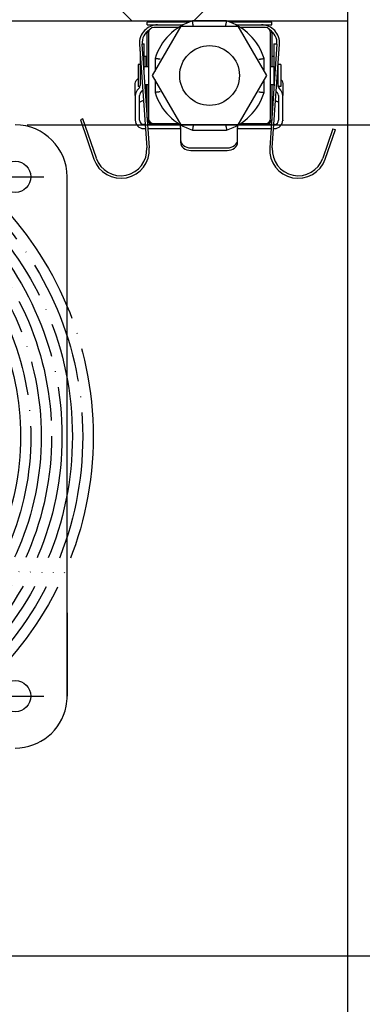
# Model space of a CAD drawing. Units: millimetres. Extents: x 981 to 7529, y -5157 to 8957.
# Drawn here: x 2734 to 2800, y 333 to 523 of the extents above; entities that cross this region are included whole.
import ezdxf

# ---------------------------------------------------------------- set-up
doc = ezdxf.new("R2010")
doc.units = ezdxf.units.MM
doc.linetypes.add('ACAD_ISO04W100', pattern=[30, 24, -3, 0, -3])
for name, color, linetype in [('KO25', 7, 'Continuous'), ('Storama 0.25', 8, 'Continuous'), ('Storama Masslinie', 1, 'Continuous'), ('Storama Mittellinie', 6, 'ACAD_ISO04W100'), ('Storama Stoff', 72, 'ACAD_ISO04W100'), ('Storama Volllinie', 7, 'Continuous')]:
    doc.layers.add(name, color=color, linetype=linetype)
doc.styles.add('ADESK2', font='isocp')
doc.dimstyles.new('MASS1_10', dxfattribs={"dimtxt": 20, "dimasz": 20, "dimexe": 10, "dimexo": 10, "dimgap": 1, "dimtad": 0, "dimdec": 1, "dimdsep": 46, "dimtxsty": 'ADESK2', "dimcen": -10, "dimclrd": 1, "dimclre": 1, "dimclrt": 256, "dimadec": 0, "dimazin": 0, "dimtfac": 1, "dimtdec": 1, "dimtmove": 0, "dimatfit": 3, "dimfxl": 1, "dimtvp": 1, "dimtfillclr": 256, "dimtolj": 1, "dimtzin": 0, "dimarcsym": 0})

# ---------------------------------------------------------------- blocks, each defined once
blk = doc.blocks.new('*D79')
at = {"layer": 'Defpoints', "color": 0, "transparency": 16777216}
for p in [(2733.01, 502.37), (2633.16, 342.37), (2852.01, 342.37)]:
    blk.add_point(p, dxfattribs=at)
at = {"layer": 'Storama Masslinie', "color": 1, "lineweight": -2, "transparency": 16777216}
for p, q in [((2743.01, 502.37), (2862.01, 502.37)), ((2852.01, 482.37), (2852.01, 362.37)), ((2643.16, 342.37), (2862.01, 342.37))]:
    blk.add_line(p, q, dxfattribs=at)
at = {"layer": 'Storama Masslinie', "color": 1, "transparency": 16777216}
for points in [[(2848.68, 482.37), (2855.34, 482.37), (2852.01, 502.37)], [(2848.68, 362.37), (2855.34, 362.37), (2852.01, 342.37)]]:
    blk.add_solid(points, dxfattribs=at)
at = {"layer": 'Storama Masslinie', "transparency": 16777216, "insert": (2832.01, 422.37), "char_height": 20, "attachment_point": 5, "rotation": 90, "style": 'ADESK2'}
blk.add_mtext('\\A1;ca. 165', dxfattribs=at)
blk = doc.blocks.new('*D127')
at = {"layer": 'Defpoints', "color": 0, "transparency": 16777216}
for p in [(2725.31, 502.37), (2907.01, 502.37), (2838.78, -477.49)]:
    blk.add_point(p, dxfattribs=at)
at = {"layer": 'Storama Masslinie', "color": 1, "lineweight": -2, "transparency": 16777216}
for p, q in [((2735.31, 502.37), (2917.01, 502.37)), ((2907.01, 482.37), (2907.01, 75.68))]:
    blk.add_line(p, q, dxfattribs=at)
at = {"layer": 'Storama Masslinie', "color": 1, "transparency": 16777216}
blk.add_solid([(2903.68, 482.37), (2910.34, 482.37), (2907.01, 502.37)], dxfattribs=at)
at = {"layer": 'Storama Masslinie', "transparency": 16777216, "insert": (2881.29, 278.69), "char_height": 20, "attachment_point": 5, "rotation": 90, "style": 'ADESK2'}
blk.add_mtext('\\A1;Anlagenhöhe min. 1000 / max. 3500', dxfattribs=at)
blk = doc.blocks.new('_None')

msp = doc.modelspace()

# ---------------------------------------------------------------- hatches: boundary and pattern name
at = {"layer": 'Storama 0.25'}
h = msp.add_hatch(dxfattribs=at)
h.set_pattern_fill('ANSI37', color=256, scale=10)
h.paths.add_polyline_path([(2529.01, 450.97), (2529.01, 522.37), (2797.01, 522.37), (2797.01, 578.56, 0.621868), (2461.6, 397.39), (2529.01, 397.39)])

# ---------------------------------------------------------------- linework, layer by layer
at = {"layer": 'KO25', "color": 3, "linetype": 'Continuous'}
for p, q in [((2766.45, 522.12), (2758.44, 522.12)), ((2758.44, 521.62), (2758.44, 522.12)), ((2758.44, 521.62), (2765.34, 521.62)), ((2773.72, 522.37), (2767.16, 522.37)), ((2782.44, 522.12), (2774.43, 522.12)), ((2775.53, 521.62), (2782.44, 521.62)), ((2782.44, 521.62), (2782.44, 522.12)), ((2758.44, 513.62), (2758.44, 520.12)), ((2758.69, 520.12), (2758.69, 503.62)), ((2759.47, 511.87), (2764.95, 521.37)), ((2764.48, 521.12), (2759.69, 521.12)), ((2764.95, 521.37), (2775.92, 521.37)), ((2775.92, 521.37), (2781.41, 511.87)), ((2781.19, 521.12), (2776.39, 521.12)), ((2782.19, 503.62), (2782.19, 520.12)), ((2782.44, 520.12), (2782.44, 513.62)), ((2756.95, 517.88), (2758.34, 497.92)), ((2757.44, 517.95), (2757.84, 517.95)), ((2758.84, 497.96), (2757.44, 517.91)), ((2757.84, 514.95), (2757.84, 517.95)), ((2783.43, 517.91), (2782.03, 497.96)), ((2782.53, 497.92), (2783.93, 517.88)), ((2782.84, 517.95), (2782.84, 514.95)), ((2782.84, 517.95), (2783.43, 517.95)), ((2757.04, 516.53), (2757.04, 514.95)), ((2756.69, 513.97), (2756.69, 509.77)), ((2757.04, 513.97), (2756.69, 513.97)), ((2757.04, 514.95), (2757.04, 509.95)), ((2758.24, 515.52), (2757.84, 515.52)), ((2757.84, 512.26), (2757.84, 514.95)), ((2758.24, 513.62), (2758.24, 515.52)), ((2759.94, 515.15), (2759.94, 512.68)), ((2780.94, 512.68), (2780.94, 515.15)), ((2782.84, 515.52), (2782.44, 515.52)), ((2782.84, 514.95), (2782.84, 509.95)), ((2783.69, 509.77), (2783.69, 513.97)), ((2784.19, 513.97), (2783.69, 513.97)), ((2784.19, 513.97), (2784.19, 509.77)), ((2757.84, 513.62), (2758.69, 513.62)), ((2782.19, 513.62), (2782.84, 513.62)), ((2783.64, 509.95), (2783.64, 513.74)), ((2783.64, 513.62), (2783.69, 513.62)), ((2756.14, 508), (2756.14, 510.36)), ((2757.99, 510.12), (2758.69, 510.12)), ((2758.24, 510.08), (2758.24, 507.96)), ((2758.44, 503.71), (2758.44, 510.12)), ((2764.95, 502.37), (2759.47, 511.87)), ((2759.94, 511.06), (2759.94, 508.59)), ((2781.41, 511.87), (2775.92, 502.37)), ((2780.94, 508.59), (2780.94, 511.06)), ((2782.19, 510.12), (2782.84, 510.12)), ((2782.44, 510.12), (2782.44, 503.71)), ((2783.64, 510.12), (2783.69, 510.12)), ((2784.54, 510.36), (2784.54, 508)), ((2756.85, 509.43), (2756.51, 509.03)), ((2757.02, 509.77), (2756.69, 509.77)), ((2756.94, 509.77), (2756.94, 509.56)), ((2757.13, 508.51), (2757.47, 508.92)), ((2783.3, 508.82), (2783.55, 508.51)), ((2784.19, 509.77), (2783.69, 509.77)), ((2783.74, 509.77), (2783.74, 509.56)), ((2784.17, 509.03), (2783.83, 509.43)), ((2756.14, 508), (2756.14, 503.25)), ((2756.94, 503.25), (2756.94, 508)), ((2783.74, 508), (2783.74, 503.25)), ((2784.54, 503.25), (2784.54, 508)), ((2746.02, 503.51), (2745.55, 503.35)), ((2745.55, 503.35), (2748.15, 495.78)), ((2748.63, 495.95), (2746.02, 503.51)), ((2756.14, 503.25), (2756.14, 503.15)), ((2756.14, 503.15), (2756.14, 503.15)), ((2758.02, 502.45), (2757.74, 502.45)), ((2764.54, 502.45), (2758.53, 502.45)), ((2759.69, 502.62), (2764.48, 502.62)), ((2764.76, 502.45), (2764.54, 502.45)), ((2776.14, 502.45), (2776.11, 502.45)), ((2782.35, 502.45), (2776.14, 502.45)), ((2776.39, 502.62), (2781.19, 502.62)), ((2782.94, 502.45), (2782.85, 502.45)), ((2784.54, 503.25), (2784.54, 503.15)), ((2784.54, 503.15), (2784.54, 503.15)), ((2757.74, 501.65), (2758.08, 501.65)), ((2758.58, 501.65), (2764.54, 501.65)), ((2764.84, 501.83), (2764.84, 502.4)), ((2764.84, 501.83), (2764.84, 499.51)), ((2775.92, 502.37), (2764.95, 502.37)), ((2767.16, 501.37), (2773.72, 501.37)), ((2775.84, 502.29), (2775.84, 501.83)), ((2775.84, 499.51), (2775.84, 501.83)), ((2776.14, 501.65), (2782.29, 501.65)), ((2782.79, 501.65), (2782.94, 501.65)), ((2794.2, 501.62), (2792.25, 495.95)), ((2792.72, 495.78), (2794.68, 501.46)), ((2794.2, 501.62), (2794.68, 501.46)), ((2764.84, 499.51), (2764.84, 499.02)), ((2775.84, 499.02), (2775.84, 499.51)), ((2766.84, 497.94), (2773.84, 497.94)), ((2766.84, 497.45), (2773.84, 497.45))]:
    msp.add_line(p, q, dxfattribs=at)
msp.add_circle((2770.44, 511.87), 5.75, dxfattribs=at)
for centre, radius, start, end in [((2760.44, 518.12), 3.5, 90, 184), ((2770.44, 511.87), 11, 107.3414, 162.6586), ((2770.44, 511.87), 11, 17.3414, 72.6586), ((2780.44, 518.12), 3.5, 356, 90), ((2760.44, 518.12), 3, 121.971, 184), ((2759.69, 520.12), 1.25, 167.982, 180), ((2759.69, 520.12), 1, 90, 180), ((2781.19, 520.12), 1, 0, 90), ((2780.44, 518.12), 3, 356, 58.029), ((2781.19, 520.12), 1.25, 0, 12.018), ((2757.74, 508), 1.6, 140, 180), ((2756.24, 509.95), 0.8, 320, 0), ((2757.74, 508), 0.8, 140, 180), ((2756.24, 509.95), 1.6, 320, 325.8172), ((2770.44, 511.87), 11, 197.3414, 252.6586), ((2770.44, 511.87), 11, 287.3414, 342.6586), ((2784.44, 509.95), 1.6, 180, 188.3904), ((2782.94, 508), 0.8, 0, 40), ((2784.44, 509.95), 0.8, 180, 220), ((2782.94, 508), 1.6, 0, 40), ((2757.74, 503.25), 1.6, 180, 270), ((2757.74, 503.25), 0.8, 180, 270), ((2759.69, 503.62), 1.25, 191.121, 249.914), ((2759.69, 503.62), 1, 180, 270), ((2781.19, 503.62), 1, 270, 0), ((2781.19, 503.62), 1.25, 290.086, 348.879), ((2782.94, 503.25), 0.8, 270, 0), ((2782.94, 503.25), 1.6, 270, 0), ((2753.35, 497.58), 5.5, 199, 4), ((2753.35, 497.58), 5, 199, 4), ((2787.52, 497.58), 5.5, 176, 341), ((2787.52, 497.58), 5, 176, 341)]:
    msp.add_arc(centre, radius, start, end, dxfattribs=at)
for centre, major_axis, ratio, start_param, end_param in [((2756.42, 518.37), (-6.9, -9.02), 0.455293, 1.057637, 1.067491), ((2761.06, 524.7), (-14.43, -18.86), 0.455293, 0.800545, 0.832381), ((2779.62, 524.7), (14.43, -18.86), 0.455293, -0.820948, -0.800545), ((2766.84, 499.51), (-2, 0), 0.788223, 0, 1.570796), ((2766.84, 499.02), (-2, 0), 0.788223, 0, 1.570796), ((2773.84, 499.51), (2, 0), 0.788223, -1.570796, 0), ((2773.84, 499.02), (2, 0), 0.788223, -1.570796, 0)]:
    msp.add_ellipse(centre, major_axis=major_axis, ratio=ratio, start_param=start_param, end_param=end_param, dxfattribs=at)
for points, knots in [([(2767.31, 521.37), (2767.31, 521.37), (2767.31, 521.37), (2767.3, 521.44), (2767.29, 521.51), (2767.27, 521.64), (2767.26, 521.71), (2767.23, 521.89), (2767.22, 522), (2767.19, 522.18), (2767.18, 522.25), (2767.16, 522.34), (2767.16, 522.37), (2767.16, 522.37)], [-0.0004716, -0.0004716, -0.0004716, -0.0004716, 0, 0, 0.0205616, 0.0205616, 0.0410992, 0.0410992, 0.0804564, 0.0804564, 0.1193471, 0.1193471, 0.1580103, 0.1580103, 0.1580103, 0.1580103]), ([(2773.56, 521.37), (2773.56, 521.37), (2773.56, 521.37), (2773.57, 521.44), (2773.58, 521.51), (2773.6, 521.64), (2773.61, 521.71), (2773.64, 521.89), (2773.66, 522), (2773.69, 522.18), (2773.7, 522.25), (2773.71, 522.34), (2773.72, 522.37), (2773.72, 522.37)], [-0.15841, -0.15841, -0.15841, -0.15841, -0.1579386, -0.1579386, -0.1373863, -0.1373863, -0.1168581, -0.1168581, -0.0775187, -0.0775187, -0.0386457, -0.0386457, 0, 0, 0, 0]), ([(2760.94, 514.99), (2760.94, 514.99), (2760.93, 514.99), (2760.86, 515), (2760.8, 515.01), (2760.66, 515.04), (2760.6, 515.05), (2760.42, 515.07), (2760.31, 515.09), (2760.13, 515.12), (2760.06, 515.13), (2759.96, 515.14), (2759.94, 515.15), (2759.94, 515.15)], [-0.15841, -0.15841, -0.15841, -0.15841, -0.1579386, -0.1579386, -0.1373863, -0.1373863, -0.1168581, -0.1168581, -0.0775187, -0.0775187, -0.0386457, -0.0386457, 0, 0, 0, 0]), ([(2779.94, 514.99), (2779.94, 514.99), (2779.94, 514.99), (2780.01, 515), (2780.08, 515.01), (2780.21, 515.04), (2780.27, 515.05), (2780.46, 515.07), (2780.56, 515.09), (2780.74, 515.12), (2780.82, 515.13), (2780.91, 515.14), (2780.94, 515.15), (2780.94, 515.15)], [-0.0004716, -0.0004716, -0.0004716, -0.0004716, 0, 0, 0.0205616, 0.0205616, 0.0410992, 0.0410992, 0.0804564, 0.0804564, 0.1193471, 0.1193471, 0.1580103, 0.1580103, 0.1580103, 0.1580103]), ([(2756.14, 510.36), (2756.14, 510.51), (2756.18, 510.66), (2756.34, 510.96), (2756.46, 511.09), (2756.61, 511.21)], [0, 0, 0, 0, 0.0624459, 0.0624459, 0.1261035, 0.1261035, 0.1261035, 0.1261035]), ([(2784.19, 511.11), (2784.28, 511.02), (2784.36, 510.92), (2784.5, 510.67), (2784.54, 510.51), (2784.54, 510.36)], [0.0174753, 0.0174753, 0.0174753, 0.0174753, 0.0623597, 0.0623597, 0.1260984, 0.1260984, 0.1260984, 0.1260984]), ([(2760.94, 508.75), (2760.94, 508.75), (2760.93, 508.75), (2760.86, 508.74), (2760.8, 508.72), (2760.66, 508.7), (2760.6, 508.69), (2760.42, 508.67), (2760.31, 508.65), (2760.13, 508.62), (2760.06, 508.61), (2759.96, 508.59), (2759.94, 508.59), (2759.94, 508.59)], [-0.0004716, -0.0004716, -0.0004716, -0.0004716, 0, 0, 0.0205616, 0.0205616, 0.0410992, 0.0410992, 0.0804564, 0.0804564, 0.1193471, 0.1193471, 0.1580103, 0.1580103, 0.1580103, 0.1580103]), ([(2779.94, 508.75), (2779.94, 508.75), (2779.94, 508.75), (2780.01, 508.74), (2780.08, 508.72), (2780.21, 508.7), (2780.27, 508.69), (2780.46, 508.67), (2780.56, 508.65), (2780.74, 508.62), (2780.82, 508.61), (2780.91, 508.59), (2780.94, 508.59), (2780.94, 508.59)], [-0.15841, -0.15841, -0.15841, -0.15841, -0.1579386, -0.1579386, -0.1373863, -0.1373863, -0.1168581, -0.1168581, -0.0775187, -0.0775187, -0.0386457, -0.0386457, 0, 0, 0, 0]), ([(2756.94, 506.57), (2756.94, 506.63), (2756.96, 506.68), (2757.04, 506.78), (2757.1, 506.82), (2757.17, 506.85)], [0, 0, 0, 0, 0.03378101, 0.03378101, 0.06731819, 0.06731819, 0.06731819, 0.06731819]), ([(2782.44, 507.96), (2782.44, 507.81), (2782.48, 507.67), (2782.6, 507.48), (2782.64, 507.42), (2782.69, 507.37)], [0, 0, 0, 0, 0.06329795, 0.06329795, 0.09264644, 0.09264644, 0.09264644, 0.09264644]), ([(2783.51, 506.85), (2783.58, 506.82), (2783.64, 506.78), (2783.72, 506.68), (2783.74, 506.63), (2783.74, 506.57)], [0, 0, 0, 0, 0.03350948, 0.03350948, 0.06726257, 0.06726257, 0.06726257, 0.06726257]), ([(2764.77, 502.44), (2764.76, 502.44), (2764.76, 502.44), (2764.73, 502.44), (2764.69, 502.45), (2764.62, 502.45), (2764.58, 502.45), (2764.54, 502.45)], [0.1577446, 0.1577446, 0.1577446, 0.1577446, 0.16039161, 0.16039161, 0.17169487, 0.17169487, 0.18299814, 0.18299814, 0.18299814, 0.18299814]), ([(2764.54, 501.65), (2764.58, 501.65), (2764.62, 501.65), (2764.69, 501.65), (2764.73, 501.64), (2764.78, 501.64), (2764.8, 501.63), (2764.83, 501.61), (2764.84, 501.6), (2764.84, 501.59)], [0, 0, 0, 0, 0.01131131, 0.01131131, 0.02262263, 0.02262263, 0.03428262, 0.03428262, 0.04594262, 0.04594262, 0.04594262, 0.04594262]), ([(2767.31, 502.37), (2767.31, 502.37), (2767.31, 502.37), (2767.3, 502.3), (2767.29, 502.23), (2767.27, 502.1), (2767.26, 502.03), (2767.23, 501.85), (2767.22, 501.74), (2767.19, 501.56), (2767.18, 501.49), (2767.16, 501.39), (2767.16, 501.37), (2767.16, 501.37)], [-0.15841, -0.15841, -0.15841, -0.15841, -0.1579386, -0.1579386, -0.1373863, -0.1373863, -0.1168581, -0.1168581, -0.0775187, -0.0775187, -0.0386457, -0.0386457, 0, 0, 0, 0]), ([(2773.56, 502.37), (2773.56, 502.37), (2773.56, 502.37), (2773.57, 502.3), (2773.58, 502.23), (2773.6, 502.1), (2773.61, 502.03), (2773.64, 501.85), (2773.66, 501.74), (2773.69, 501.56), (2773.7, 501.49), (2773.71, 501.39), (2773.72, 501.37), (2773.72, 501.37)], [-0.0004716, -0.0004716, -0.0004716, -0.0004716, 0, 0, 0.0205616, 0.0205616, 0.0410992, 0.0410992, 0.0804564, 0.0804564, 0.1193471, 0.1193471, 0.1580103, 0.1580103, 0.1580103, 0.1580103]), ([(2775.84, 501.59), (2775.84, 501.6), (2775.85, 501.61), (2775.88, 501.63), (2775.9, 501.64), (2775.95, 501.64), (2775.99, 501.65), (2776.06, 501.65), (2776.1, 501.65), (2776.14, 501.65)], [0.05027313, 0.05027313, 0.05027313, 0.05027313, 0.06193313, 0.06193313, 0.07359313, 0.07359313, 0.08490444, 0.08490444, 0.09621575, 0.09621575, 0.09621575, 0.09621575])]:
    msp.add_open_spline(points, degree=3, knots=knots, dxfattribs=at)
for points in [[(2758.24, 510.08), (2758.24, 510.1), (2758.24, 510.11), (2758.24, 510.12)], [(2758.16, 507.62), (2758.22, 507.73), (2758.24, 507.84), (2758.24, 507.96)], [(2776.14, 502.45), (2776.13, 502.45), (2776.12, 502.45), (2776.11, 502.45)]]:
    msp.add_open_spline(points, degree=3, dxfattribs=at)
at = {"layer": 'Storama Mittellinie'}
for p, q in [((2727.51, 492.37), (2738.51, 492.37)), ((2727.51, 392.37), (2738.51, 392.37))]:
    msp.add_line(p, q, dxfattribs=at)
at = {"layer": 'Storama Stoff'}
for radius in [65, 63, 61, 59, 57, 55, 53, 51]:
    msp.add_circle((2683.01, 442.37), radius, dxfattribs=at)
at = {"layer": 'Storama Volllinie', "linetype": 'Continuous'}
msp.add_line((2797.01, 578.56), (2797.01, 232), dxfattribs=at)
at = {"layer": 'Storama Volllinie'}
for p, q in [((2529.01, 522.37), (2797.01, 522.37)), ((2743.01, 408.37), (2743.01, 492.37)), ((2743.01, 392.37), (2743.01, 408.37)), ((2743.01, 408.37), (2743.01, 392.37))]:
    msp.add_line(p, q, dxfattribs=at)
for centre in [(2733.01, 492.37), (2733.01, 392.37)]:
    msp.add_circle(centre, 3, dxfattribs=at)
for centre, radius, start, end in [((2673.97, 405.28), 212.52, 54.6232, 305.3765), ((2733.01, 492.37), 10, 0, 90), ((2733.01, 392.37), 10, 348.6539, 0), ((2733.01, 392.37), 10, 270, 348.6539)]:
    msp.add_arc(centre, radius, start, end, dxfattribs=at)

# ---------------------------------------------------------------- dimensions: what is measured, and where the dimension line sits
at = {"layer": 'Storama Masslinie'}
dim = msp.add_linear_dim(base=(2852.01, 342.37), p1=(2733.01, 502.37), p2=(2633.16, 342.37), angle=90, text='ca. 165', dimstyle='MASS1_10', dxfattribs=at)
dim.commit()
dim.dimension.update_dxf_attribs({"geometry": '*D79', "text_midpoint": (2832.01, 422.37)})
dim = msp.add_linear_dim(base=(2907.01, 502.37), p1=(2838.78, -477.49), p2=(2725.31, 502.37), angle=90, text='Anlagenhöhe min. 1000 / max. 3500', dimstyle='MASS1_10', override={"dimblk1": 'None', "dimsah": 1, "dimse1": 1, "dimsd1": 1}, dxfattribs=at)
dim.commit()
dim.dimension.update_dxf_attribs({"geometry": '*D127', "text_midpoint": (2907.01, 278.69), "dimtype": 160})

doc.saveas('drawing.dxf')
